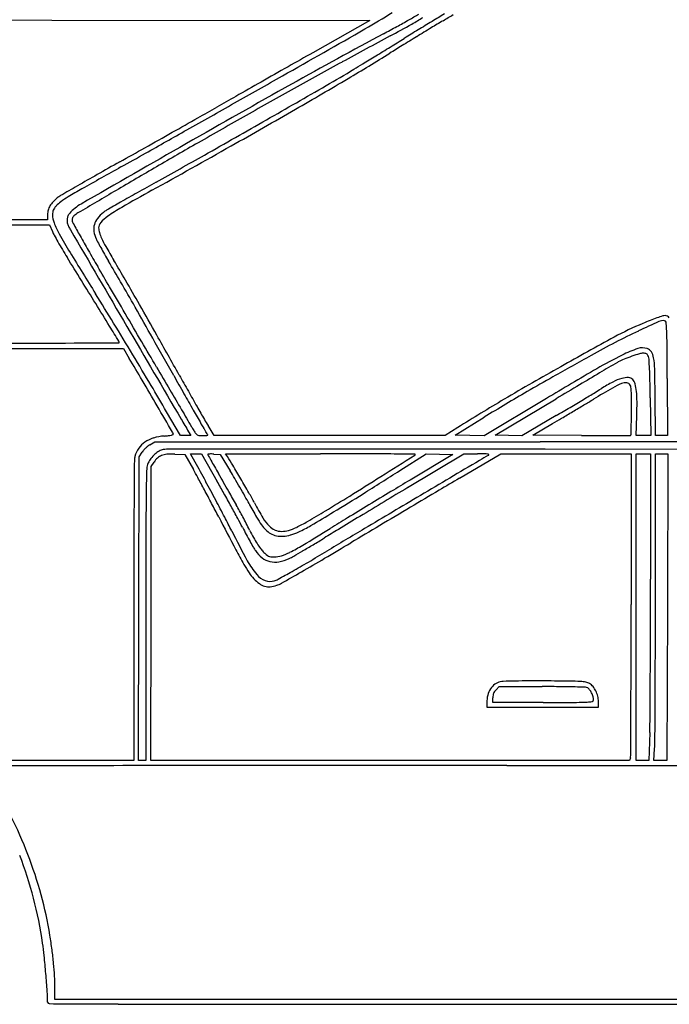
# Model space of a CAD drawing. Units: inches. Extents: x -24358 to 125743, y -101036 to 16774.
# Drawn here: x 78575 to 79111, y -14537 to -13725 of the extents above; entities that cross this region are included whole.
import ezdxf

# ---------------------------------------------------------------- set-up
doc = ezdxf.new("R2010")
doc.units = ezdxf.units.IN
doc.header["$MEASUREMENT"] = 0
doc.layers.add('freecads.com', color=7, linetype='Continuous')

msp = doc.modelspace()

# ---------------------------------------------------------------- linework, layer by layer
at = {"layer": 'freecads.com'}
for p, q in [((78339.39, -13724.92), (78601.65, -13725.17)), ((78601.65, -13725.17), (78863.92, -13725.42)), ((78863.92, -13725.42), (78816.83, -13752.11)), ((78598.24, -13885.57), (78598.24, -13889.92)), ((78598.24, -13889.92), (78227.24, -13889.92)), ((78227.99, -13893.94), (78599.74, -13893.95)), ((78599.74, -13893.95), (78602.18, -13899.58)), ((78258.49, -13995.94), (78660.74, -13995.97)), ((78660.74, -13995.97), (78665.61, -14004.19)), ((79109, -14020.67), (79109.26, -14067.92)), ((79009.41, -14037.28), (78958.07, -14067.98)), ((78967.12, -14067.42), (79017.43, -14037.49)), ((79095.02, -14036.67), (79095.45, -14067.92)), ((79099.41, -14067.92), (79099.05, -14036.17)), ((78707.69, -14067.92), (78696.27, -14048.17)), ((78934.23, -14067.42), (78957.99, -14052.81)), ((79017.38, -14051.35), (78989.02, -14067.98)), ((79083.31, -14067.92), (79083.9, -14051.67)), ((78735.51, -14067.92), (78730.48, -14059.67)), ((78936.33, -14061.31), (78925.91, -14067.92)), ((78998.19, -14067.42), (79014.46, -14057.94)), ((78712.05, -14067.92), (78707.69, -14067.92)), ((78716.41, -14067.92), (78712.05, -14067.92)), ((78714.45, -14064.67), (78716.41, -14067.92)), ((78830.71, -14067.92), (78735.51, -14067.92)), ((78925.91, -14067.92), (78830.71, -14067.92)), ((78946.15, -14067.7), (78934.23, -14067.42)), ((78958.07, -14067.98), (78946.15, -14067.7)), ((78978.07, -14067.7), (78967.12, -14067.42)), ((78989.02, -14067.98), (78978.07, -14067.7)), ((79038.37, -14067.68), (78998.19, -14067.42)), ((79089.38, -14067.92), (79083.31, -14067.92)), ((79095.45, -14067.92), (79089.38, -14067.92)), ((79104.34, -14067.92), (79099.41, -14067.92)), ((79109.26, -14067.92), (79104.34, -14067.92)), ((78682.57, -14075.44), (78686.74, -14072.94)), ((78686.74, -14072.94), (79004.24, -14072.95)), ((79320.07, -14079.42), (79008.41, -14079.14)), ((78673.48, -14210.67), (78673.74, -14085.42)), ((78673.74, -14085.42), (78676.07, -14081.68)), ((78703.1, -14083.17), (78711.46, -14083.42)), ((78711.46, -14083.42), (78718.46, -14095.92)), ((78719.78, -14089.67), (78716.06, -14082.92)), ((78716.06, -14082.92), (78720.52, -14082.92)), ((78720.52, -14082.92), (78724.98, -14082.92)), ((78724.98, -14082.92), (78738.04, -14105.71)), ((78735.37, -14083.12), (78740.5, -14083.42)), ((78740.5, -14083.42), (78748.77, -14097.01)), ((78746.48, -14085.17), (78745.01, -14082.92)), ((78745.01, -14082.92), (78823.13, -14082.92)), ((78888.51, -14096.74), (78910.29, -14082.86)), ((78895.03, -14110.75), (78941.31, -14082.92)), ((78932.22, -14083.42), (78896.98, -14104.6)), ((78910.29, -14082.86), (78921.26, -14083.14)), ((78921.26, -14083.14), (78932.22, -14083.42)), ((78937.74, -14103.03), (78971.74, -14082.95)), ((78941.31, -14082.92), (78952.53, -14082.95)), ((78971.74, -14082.95), (79025.49, -14082.93)), ((79025.49, -14082.93), (79079.24, -14082.92)), ((79079.24, -14082.92), (79079.23, -14207.17)), ((79083.24, -14209.42), (79083.24, -14082.92)), ((79083.24, -14082.92), (79089.24, -14082.92)), ((79089.24, -14082.92), (79095.24, -14082.92)), ((79095.24, -14082.92), (79095.24, -14186.17)), ((79099.24, -14199.67), (79099.24, -14082.92)), ((79099.24, -14082.92), (79104.34, -14082.92)), ((79104.34, -14082.92), (79109.44, -14082.92)), ((79109.44, -14082.92), (79109.1, -14209.42)), ((78683.48, -14214.67), (78683.74, -14093.42)), ((78683.74, -14093.42), (78686, -14089.79)), ((78673.21, -14335.92), (78673.48, -14210.67)), ((79083.24, -14335.92), (79083.24, -14209.42)), ((79109.1, -14209.42), (79108.77, -14335.92)), ((78669.24, -14212.16), (78669.24, -14335.92)), ((78679.26, -14215.17), (78679.24, -14335.92)), ((78683.21, -14335.92), (78683.48, -14214.67)), ((78967.88, -14277.56), (78970.52, -14274.92)), ((78970.52, -14274.92), (79005.94, -14274.92)), ((78960.25, -14288.17), (78960.24, -14291.92)), ((78965.24, -14287.92), (78965.24, -14284.06)), ((79006.74, -14287.92), (78965.24, -14287.92)), ((79052.24, -14291.92), (79052.24, -14287.24)), ((78960.24, -14291.92), (79006.24, -14291.92)), ((79006.24, -14291.92), (79052.24, -14291.92)), ((79094.58, -14312.67), (79093.92, -14335.92)), ((79097.94, -14335.92), (79098.59, -14326.17)), ((78603.43, -14335.92), (78537.62, -14335.92)), ((78669.24, -14335.92), (78603.43, -14335.92)), ((78676.23, -14335.92), (78673.21, -14335.92)), ((78679.24, -14335.92), (78676.23, -14335.92)), ((78880.61, -14335.92), (78683.21, -14335.92)), ((79078.01, -14335.92), (78880.61, -14335.92)), ((78976.68, -14339.92), (79410.24, -14339.92)), ((79078.61, -14333.67), (79078.01, -14335.92)), ((79088.58, -14335.92), (79083.24, -14335.92)), ((79093.92, -14335.92), (79088.58, -14335.92)), ((79103.36, -14335.92), (79097.94, -14335.92)), ((79108.77, -14335.92), (79103.36, -14335.92)), ((78604.24, -14532.92), (78604.24, -14523.03)), ((79007.24, -14532.92), (78604.24, -14532.92)), ((79410.24, -14532.92), (79007.24, -14532.92)), ((79004.24, -14536.92), (79410.24, -14536.92))]:
    msp.add_line(p, q, dxfattribs=at)
for centre, radius, start, end in [((78591.88, -13262.89), 540.67, 299.71071, 302.48117), ((78338.64, -12737.63), 1133.81, 299.44495, 299.92463), ((78830.94, -13606.76), 139.2, 299.03469, 303.3914), ((80340.87, -16080.46), 2752.25, 120.95364, 121.19955), ((78203.58, -12521.66), 1403.23, 300.90196, 301.29959), ((78194.05, -12471.81), 1436.4, 298.30969, 298.80312), ((78094.15, -12279.44), 1657.31, 298.32493, 299.03471), ((78398.88, -12844.35), 1011.26, 298.80309, 299.44503), ((80513.57, -16365.64), 3085.65, 121.19951, 121.44955), ((79970.41, -15473.58), 2037.04, 120.90195, 121.22556), ((65598.15, 9507.7), 26757.79, 299.542896, 299.710658), ((81527, -18659.27), 5591.63, 118.30967, 119.19752), ((81961.86, -19455.08), 6494.33, 118.324944, 118.72143), ((81223.68, -17540.61), 4454.33, 121.4073, 121.58881), ((80471.41, -16296.7), 3004.84, 121.44952, 121.7046), ((81198.27, -17498.98), 4405.56, 121.22557, 121.40731), ((73874.33, -5613.11), 9551.46, 301.526401, 301.61074), ((80101.08, -15715.05), 2311.23, 121.58871, 121.88527), ((74531.39, -6680.72), 8297.86, 301.610807, 301.704543), ((145958.18, -132185.51), 136141.21, 119.5494355, 119.5592904), ((77913.26, -12198.14), 1830.65, 300.62816, 301.88522), ((74402.31, -6473.78), 8541.75, 301.441799, 301.526368), ((174548.92, -182597.6), 194096.45, 119.5593008, 119.5668638), ((82020.9, -19562.82), 6617.18, 118.721406, 119.112392), ((77914.42, -12218.12), 1808.81, 301.17433, 301.44179), ((44906.44, 46016.38), 68722.42, 299.5050743, 299.5428895), ((78229.34, -12738.64), 1200.45, 299.90443, 301.17432), ((83535.12, -22252.73), 9708.12, 119.197539, 119.784934), ((168480.6, -171900.86), 181798.29, 119.5668907, 119.5744538), ((69097.08, 3139.99), 19517.9, 299.738286, 299.904444), ((76622.5, -10018.05), 4364.2, 299.97136, 300.6282), ((106699.23, -63033.01), 56621.83, 119.574441, 119.592546), ((82054.86, -19623.82), 6687, 119.112315, 119.501238), ((45746.99, 44531), 67015.7, 299.4665829, 299.5050856), ((74233.47, -5865.59), 9121.16, 299.479685, 299.592443), ((82131.04, -19758.47), 6841.7, 119.501241, 119.883518), ((75561.6, -8178.4), 6487.84, 299.43143, 299.971385), ((64191.5, 11898.34), 29527, 299.432596, 299.479579), ((70811.93, 138.17), 16060.78, 299.527961, 299.738351), ((63014.79, 13983.96), 31921.67, 299.386, 299.432524), ((49202.35, 38415.4), 59991.45, 299.4292001, 299.466557), ((99708.89, -50510.96), 42267.58, 119.784935, 119.920612), ((71613.31, -1180.3), 14522.9, 299.135802, 299.431448), ((82424.63, -20269.37), 7430.95, 119.88356, 120.187915), ((67590.17, 5859.39), 22597.36, 299.325667, 299.385942), ((74615.61, -6632.18), 8269.91, 299.268074, 299.429189), ((75867.29, -8787.01), 5803.32, 299.078416, 299.528073), ((80893.27, -17821.61), 4564.42, 119.32568, 119.59451), ((79968.79, -16193.85), 2692.45, 119.5945, 119.99374), ((87879.93, -30299.81), 18861.24, 119.268057, 119.380356), ((82154.55, -19805.1), 6893.84, 120.18787, 120.509872), ((80199.6, -16577.53), 3110.77, 119.07845, 119.40733), ((81269.67, -18447.62), 5294.72, 119.99372, 120.16721), ((78855.73, -14271.59), 467.21, 119.38033, 120.99283), ((92966.04, -38152.14), 28189.43, 120.509865, 120.583891), ((79601.43, -15516.27), 1892.55, 119.40736, 119.88452), ((79792.55, -15853.91), 2276.35, 119.13584, 119.85685), ((78616.21, -13887.75), 18.51, 136.82723, 149.7605), ((78626.15, -13897.07), 32.14, 128.27217, 136.82727), ((78621.88, -13892.91), 21.96, 125.58568, 138.71655), ((78620.55, -13889.97), 23.09, 120.16728, 128.27217), ((78661.63, -13948.46), 90.26, 120.99282, 125.58572), ((78644.66, -13909.61), 37.73, 119.92063, 138.29283), ((80253.06, -16650.18), 3200.36, 119.88459, 120.12409), ((78611.8, -13885.57), 13.56, 164.34874, 180.00003), ((78613.08, -13885.93), 14.89, 149.76055, 164.34872), ((78613.21, -13885.64), 10.94, 170.07986, 180.36602), ((78620.46, -13885.59), 18.2, 180.36605, 201.81207), ((78610.15, -13885.1), 7.84, 156.87732, 170.07992), ((78611.65, -13885.74), 9.47, 145.05358, 156.8774), ((78621.77, -13892.81), 21.81, 138.71649, 145.05362), ((78622.61, -13889.96), 8.19, 138.29279, 157.4918), ((78634.1, -13902.6), 21.28, 120.58394, 131.80105), ((78661.82, -13906.2), 28.43, 128.19755, 142.06177), ((78658.24, -13901.64), 22.64, 120.12418, 128.19748), ((78731.67, -14005.77), 145.36, 119.85682, 125.22445), ((78683.73, -13860.27), 86.34, 201.81207, 208.56987), ((78624.6, -13890.66), 10.31, 174.10115, 190.38921), ((78624.22, -13890.63), 9.94, 157.49178, 174.1011), ((78623.88, -13890.79), 9.59, 190.38923, 207.59142), ((78622.43, -13889.77), 3.94, 163.14353, 179.72345), ((78624.85, -13889.78), 6.36, 179.72338, 191.30993), ((78625.02, -13889.74), 6.54, 191.30998, 208.91594), ((78622.16, -13889.68), 3.66, 145.82786, 163.14354), ((78623.14, -13890.35), 4.84, 131.80106, 145.82786), ((80838.11, -12667.25), 2534.82, 208.91597, 209.18068), ((78650.11, -13897.59), 13.82, 164.53408, 188.04815), ((78651.16, -13897.88), 14.91, 142.06184, 164.53405), ((78646.76, -13896.53), 6.48, 137.26474, 180.90173), ((78669.15, -13917.21), 36.96, 125.22443, 137.26471), ((78637.01, -13884.5), 37.96, 203.41827, 208.64916), ((78908.01, -13738.14), 341.71, 208.56988, 211.52229), ((78677.33, -13862.86), 69.9, 207.59142, 210.31284), ((2571008.4, 1443287.36), 2887110.06, 210.31284312, 210.31467658), ((78658.63, -13896.39), 22.42, 188.04813, 204.41509), ((78654.11, -13896.41), 13.82, 180.9017, 197.19045), ((78674.61, -13890.07), 35.29, 197.19041, 205.28088), ((78909.98, -13735.36), 349.01, 208.64914, 209.67289), ((78940.65, -13717.89), 384.31, 209.67286, 210.75757), ((79584.97, -13367.05), 1099.52, 209.18064, 209.89041), ((78672.44, -13890.12), 37.59, 204.41499, 208.58658), ((79057.66, -13680.21), 476.29, 208.58655, 209.23697), ((78730.04, -13863.89), 96.59, 205.28085, 209.75623), ((78977.74, -13695.82), 427.46, 210.75753, 211.75906), ((84554.88, -10274.7), 6966.11, 211.522339, 211.852134), ((80298.52, -12956.9), 1922.56, 209.89036, 210.35744), ((79082.98, -13666.03), 505.31, 209.23701, 209.96031), ((79385.17, -13489.36), 851.22, 209.75619, 210.65894), ((23022.07, -48334.37), 65381.85, 31.7195667, 31.7589862), ((79172.52, -13614.42), 608.66, 209.96032, 210.58943), ((77080.29, -14851.24), 1821.81, 29.97798, 30.58944), ((77237.37, -14762.55), 1645.59, 30.00022, 30.65889), ((2523.79, -58509.42), 88210.35, 30.3448208, 30.3574259), ((74900.27, -16108.76), 4338.52, 29.65823, 29.97794), ((75465.46, -15785.57), 3691.62, 29.64013, 30.00017), ((-141155.16, -142619.45), 254698, 30.339088, 30.3448176), ((75619.84, -15825.93), 3552.97, 31.39453, 31.85221), ((74828.91, -16313.37), 4477.89, 31.43994, 31.71954), ((73179.08, -17088.84), 6319.19, 29.392092, 29.658173), ((73549.98, -16875.48), 5895.47, 29.35752, 29.640103), ((74610.68, -16441.8), 4735.22, 31.02558, 31.39456), ((-153496.98, -149843.09), 268998.4, 30.3334257, 30.3391553), ((79482.1, -14819.54), 927.15, 114.20265, 115.34329), ((79188.28, -14211.8), 256.5, 111.35546, 112.82794), ((79159.37, -14137.85), 177.09, 109.41187, 111.35553), ((79165.43, -14155.04), 195.33, 107.9429, 109.41194), ((79105.65, -13982), 8.9, 82.93307, 114.20259), ((79107.14, -13975.04), 6.12, 90.00005, 107.94294), ((79106.56, -13974.63), 1.46, 8.31818, 82.933), ((79107.14, -13973.38), 4.45, 37.38398, 89.99997), ((79055.06, -13982.15), 53.51, 2.72393, 8.3181), ((69756.3, -19414.57), 10423.37, 31.359986, 31.439971), ((736692.13, 370768.6), 762254.15, 210.31464664, 210.32129295), ((79191.77, -14220.09), 265.49, 112.82795, 118.46998), ((79332.82, -14504.35), 578.39, 115.34333, 117.44992), ((78851.34, -13991.85), 257.46, 0.45048, 2.72391), ((63380.37, 7317655.44), 7331662.79, 270.118466993, 270.119383726), ((78656.9, -13991.09), 0.341, 270.1194, 359.99994), ((78655.35, -13991.09), 1.89, 0.00004, 31.35998), ((-75191.26, -104023.96), 178272.56, 30.3257283, 30.3335205), ((66993.35, -20573.18), 13418.75, 29.240576, 29.392066), ((64634.83, -21890.21), 16124.23, 29.224154, 29.357539), ((80533.03, -16693.48), 3079.14, 118.46997, 119.40641), ((79410.16, -14653.24), 746.17, 117.44994, 119.19032), ((66060.03, -14092.42), 13049.17, 0.315039, 0.450486), ((79118.77, -14096.28), 105.79, 108.76356, 116.35339), ((79088.55, -14007.32), 11.84, 70.7813, 108.76355), ((79090.21, -14002.55), 6.79, 33.19913, 70.7813), ((79085.44, -14005.67), 12.49, 9.37187, 33.19907), ((74359.18, -16554.1), 5004.73, 30.38979, 30.63043), ((74824.27, -16313.32), 4485.97, 30.6492, 31.02552), ((83979.98, -22833.19), 10116.07, 119.190391, 119.394822), ((79225.54, -14311.8), 346.31, 116.35339, 120.29815), ((224529.95, -259068.57), 284980.94, 120.6922915, 120.6957293), ((79074.84, -14019.14), 13.56, 117.3716, 120.69223), ((79093.46, -14055.11), 54.06, 111.81646, 117.37168), ((79133.18, -14154.34), 160.94, 109.35374, 111.81645), ((79148.66, -14198.41), 207.65, 107.51117, 109.35376), ((79089.07, -14009.54), 9.6, 90.32015, 107.51118), ((79089.08, -14011.53), 11.59, 81.79547, 90.32013), ((79090.31, -14002.99), 2.96, 58.30251, 81.79549), ((79090.47, -14002.74), 2.67, 33.20942, 58.30254), ((79085.53, -14005.97), 8.57, 22.67066, 33.20932), ((79086.83, -14005.43), 7.17, 3.62631, 22.67055), ((78634.81, -14034.08), 460.09, 2.66048, 3.62625), ((79031.48, -14014.58), 67.18, 1.38555, 9.37187), ((166903.79, 37590.95), 102199.89, 210.325783, 210.3379298), ((80388.72, -16437.44), 2785.23, 119.4064, 120.51197), ((81429.55, -18083.8), 4715.02, 120.29812, 120.88277), ((78645.93, -14033.56), 448.96, 1.35157, 2.66042), ((77288.89, -14056.73), 1810.28, 0.65062, 1.3856), ((70992.16, -18528.71), 8908.06, 30.233455, 30.389758), ((83563.3, -11297.15), 5570.92, 209.24061, 209.41685), ((82601.28, -11839.16), 4462.58, 209.22415, 209.42193), ((80125.6, -15991.32), 2263.21, 119.39489, 120.01621), ((95317.33, -41412.76), 31860.51, 120.695716, 120.730093), ((79129.78, -14149.18), 141.62, 117.61535, 122.10401), ((79082.37, -14058.55), 39.34, 105.97213, 117.61538), ((79076.3, -14037.32), 17.26, 87.60497, 105.97215), ((79076.81, -14025.18), 5.1, 42.14469, 87.60497), ((79074.52, -14027.24), 8.18, 14.12991, 42.14469), ((77696.09, -14055.97), 1399.07, 0.79051, 1.35155), ((76627.64, -15244.72), 2389.76, 30.04621, 30.64919), ((131421.34, 16825.14), 61087.57, 210.3379103, 210.3557866), ((81803.63, -12289.02), 3546.83, 209.42195, 209.65686), ((79688.5, -15234.73), 1389.43, 120.01626, 120.8498), ((110299.09, -66614.87), 61179.44, 120.7300425, 120.7511273), ((79545.22, -14861.29), 961.75, 120.02997, 121.11376), ((78890.81, -13768.28), 308.04, 300.99865, 302.10399), ((79090.97, -14075.46), 54.07, 111.20938, 120.02995), ((79074.91, -14034.09), 9.7, 85.24679, 111.20932), ((79075.43, -14027.9), 3.49, 29.73467, 85.24677), ((79074.16, -14028.62), 4.94, 6.21379, 29.73466), ((79007.18, -14035.91), 72.32, 2.89937, 6.21381), ((79037.93, -14036.45), 45.92, 6.31459, 14.12991), ((79000.79, -14040.56), 83.29, 0.38442, 6.31459), ((81921.9, -12222.66), 3686.58, 209.4169, 209.65708), ((79665.91, -15210.93), 1361.59, 120.51207, 122.4005), ((77284.89, -11093.58), 3427.82, 300.58236, 300.79825), ((77424.33, -11327.51), 3155.48, 300.79827, 300.99858), ((78019.03, -12332.67), 1991.75, 300.84931, 301.11378), ((78947.79, -14038.92), 131.79, 0.22935, 2.89944), ((78402.64, -14041.11), 676.94, 359.43525, 0.22937), ((78811.28, -14041.84), 272.8, 357.93406, 0.38439), ((14123.69, -51671.49), 74729.53, 30.2142528, 30.2335042), ((176012.51, 42940.41), 112763.29, 210.3557985, 210.364049), ((82823.11, -11709.51), 4723.65, 209.65708, 209.81453), ((81722.86, -12335.01), 3453.88, 209.65687, 209.86038), ((79819.41, -15453.9), 1644.71, 120.84979, 121.58432), ((77038.61, -10676.85), 3911.88, 300.38684, 300.58233), ((77153.96, -10884.73), 3678.43, 300.51904, 300.68451), ((77119.14, -10826.04), 3746.67, 300.68451, 300.8493), ((78116.44, -14038.28), 963.16, 358.99197, 359.43521), ((79570.59, -13549.89), 998.98, 210.32127, 211.01776), ((78918.62, -13944.94), 220.36, 209.86033, 211.37613), ((78180.91, -12626.82), 1656.17, 300.21864, 300.5191), ((78572.05, -14046.3), 507.48, 358.27599, 358.99196), ((79256.15, -13744.62), 625.04, 210.36414, 210.69301), ((78752.13, -14043.81), 38.9, 210.6931, 215.11441), ((78801.18, -14014.25), 88.15, 209.81456, 212.55959), ((78594.48, -14146.23), 157.09, 31.67496, 32.5596), ((78651.4, -14111.11), 90.2, 30.33469, 31.67494), ((76589.8, -13986.64), 2490.63, 358.14741, 358.27599), ((78692.48, -14093.31), 24.47, 106.65125, 124.91984), ((78697.44, -14109.88), 41.76, 94.40962, 106.65124), ((78685.99, -13961.41), 107.15, 274.40964, 276.3934), ((78695.69, -14047.98), 20.04, 276.39342, 283.26021), ((78698.64, -14060.49), 7.18, 283.26017, 294.85976), ((78692.5, -14070.04), 10.05, 20.99353, 30.21432), ((78701.46, -14066.6), 0.453, 294.85972, 20.99371), ((78723.52, -14063.93), 3.93, 215.11448, 238.90745), ((78723.32, -14064.26), 3.54, 238.90748, 264.50432), ((78725.72, -14039.31), 28.61, 264.50432, 270), ((78725.72, -14024.39), 43.53, 270.00003, 272.28399), ((78726.57, -14045.69), 22.21, 272.28403, 276.06291), ((78725.94, -14039.77), 28.17, 276.06296, 278.4505), ((78572.62, -14157.21), 181.48, 29.76704, 30.33473), ((78730.05, -14067.44), 0.193, 278.4506, 0.00013), ((78729.58, -14067.44), 0.666, 0.00002, 29.76694), ((79064.86, -9997.07), 4070.7, 269.62713, 269.8444), ((79059.5, -11970.42), 2097.34, 269.84435, 270.20118), ((78991.92, 7273.4), 21341.28, 270.201226, 270.232625), ((79078.56, -14067.14), 0.561, 270.23279, 315.00007), ((79078.55, -14067.14), 0.571, 314.99998, 358.14752), ((78691.85, -14091.2), 22.5, 145.1374, 163.99728), ((78690.21, -14090.07), 20.51, 124.91984, 145.13733), ((78686.76, -14088.33), 12.59, 138.99305, 148.12826), ((78697.65, -14097.8), 27.02, 133.83328, 138.99315), ((78698.14, -14098.31), 27.73, 128.7099, 133.83336), ((78690.74, -14089.08), 15.9, 120.93846, 128.70983), ((78702.38, -14101.14), 23.84, 120.87627, 131.59787), ((78695.2, -14089.12), 9.84, 100.11107, 120.87627), ((78696.17, -14094.55), 15.35, 90.05888, 100.11104), ((79927.99, -1213847.06), 1199768.49, 90.05447296, 90.05882744), ((78870.61, -101745.51), 87666.45, 89.9881906, 90.0544246), ((78853.47, -184151.82), 170072.75, 89.947802, 89.9881382), ((78983.17, -556366.41), 542293.45, 89.9764594, 89.9977734), ((103512.08, -14311.15), 24843.31, 179.485579, 179.559835), ((78681.39, -14088.2), 11.62, 163.99735, 179.48553), ((78697.63, -14097.92), 18.14, 141.97405, 155.56812), ((78703.83, -14102.77), 26.01, 131.59794, 141.97399), ((78700.01, -14098.51), 16.5, 132.82022, 148.1236), ((78695.85, -14094.01), 10.38, 111.15889, 132.82026), ((78697.76, -14098.95), 15.67, 94.3599, 111.15889), ((78701.27, -14145.03), 61.88, 88.3088, 94.35989), ((78730.46, -14083.4), 0.221, 95.91627, 179.99994), ((78731.13, -14083.4), 0.885, 180, 209.09245), ((80975.81, -12834.42), 2569.65, 209.09239, 209.20606), ((78733.24, -14110.18), 27.15, 93.1468, 95.91634), ((78733.03, -14106.31), 23.27, 89.06932, 93.14674), ((79240.42, -13804.53), 581.51, 209.20608, 209.77697), ((78732.65, -14129.2), 46.16, 86.62684, 89.06938), ((78560.72, -14206.18), 221.69, 30.88793, 33.08206), ((78823.14, -29365.21), 15282.29, 89.887729, 90.000029), ((78837.97, -21798.86), 7715.92, 89.700525, 89.887768), ((25185.16, 71014.95), 100634.05, 302.2419135, 302.2607065), ((77775.91, -225000.81), 210920.65, 89.6943512, 89.7005391), ((78900.41, -14083.33), 0.833, 302.26073, 359.99995), ((78901.07, -14083.33), 0.168, 0.00003, 89.69438), ((170141.49, -167985.68), 178884, 120.6476369, 120.6657424), ((78951.48, -14467.94), 384.99, 88.99186, 89.84464), ((79127.78, -14381.51), 340.62, 119.17333, 120.64765), ((78957.8, -14109.11), 26.11, 82.90563, 88.99176), ((78960.85, -14084.55), 1.35, 44.91993, 82.90553), ((78961.59, -14083.82), 0.32, 299.17334, 44.91997), ((79421.61, -14122.19), 742.15, 177.92505, 179.15369), ((78692.95, -14095.79), 13.01, 155.56816, 177.92506), ((78311.86, -14323.69), 466.05, 28.33818, 29.25765), ((76453.14, -15339.54), 2588.41, 28.46944, 28.87326), ((79679.64, -13553.22), 1087.55, 209.777, 210.13429), ((78348.06, -14340.8), 469.04, 30.43716, 31.31608), ((77760.04, -14685.15), 1154.7, 30.24188, 30.88795), ((76290.7, -10022.44), 4832.03, 302.09754, 302.52198), ((76623.99, -15233.97), 2383.73, 28.06386, 28.33819), ((76533.74, -15379.36), 2549.96, 29.75048, 30.13436), ((77962.66, -14567.25), 916.04, 29.90456, 30.43718), ((77776.34, -14675.65), 1135.83, 29.57474, 30.24189), ((76263.39, -9964.46), 4891.43, 301.88686, 302.24187), ((82751.74, -20517.29), 7482.1, 121.010677, 121.151167), ((83778.29, -22296.09), 9516.15, 120.575066, 120.693096), ((80776.52, -14142.21), 2097.2, 179.15366, 179.92876), ((76371.07, -15368.82), 2670.35, 27.78884, 28.06386), ((76731.14, -15188.79), 2272.16, 28.02412, 28.46942), ((77677.39, -14713.31), 1222.35, 29.27748, 29.80667), ((77969.85, -14563.11), 907.75, 29.37105, 29.90458), ((86106.93, -26103.23), 13993.96, 121.02138, 121.11397), ((96588.4, -43876.59), 34612.3, 120.693179, 120.738328), ((86050.92, -14177), 7381.64, 179.559839, 179.866257), ((77059.3, -15014.13), 1900.42, 27.54649, 28.0241), ((77287.44, -14931.95), 1669.42, 28.85855, 29.27749), ((78057.24, -14508.59), 795.17, 28.83588, 29.75055), ((78389.42, -14326.97), 426.29, 28.4321, 29.37105), ((78487.81, -14271.89), 317.79, 27.8531, 29.57469), ((77919.26, -12626.08), 1756.76, 301.12458, 301.88684), ((77811.57, -12447.14), 1969.83, 301.2679, 302.09753), ((104829.2, -57837.31), 50827.92, 120.66572, 120.725995), ((85770.62, -25511.62), 13317.92, 121.151251, 121.242466), ((76605.69, -15245.17), 2405.15, 27.49135, 27.78883), ((77406.71, -14866.21), 1533.23, 28.43526, 28.85856), ((78236.94, -14409.65), 590.03, 27.74361, 28.83589), ((79220.34, -13877.1), 518.6, 208.43212, 209.84089), ((79015.4, -13993.1), 278.94, 207.8531, 210.77365), ((85555.12, -25156.37), 12902.43, 121.242473, 121.334375), ((87006.04, -27592.86), 15733.9, 121.114035, 121.198833), ((98300.47, -46755.56), 37961.87, 120.738406, 120.783097), ((86006.48, -10353.23), 8192.3, 207.491358, 207.705874), ((78073.63, -14485.06), 756.4, 26.59607, 27.54648), ((78359.54, -14350.27), 449.68, 27.38003, 28.43518), ((78022.59, -14522.4), 832.23, 26.89951, 27.74359), ((78835.1, -14098.09), 74.47, 209.84085, 215.74147), ((78806.97, -14117.22), 36.35, 210.77375, 223.88862), ((78369.31, -13371.43), 886.08, 300.00505, 301.1246), ((78088.15, -12902.61), 1436.96, 300.39759, 301.2678), ((81685.93, -18801.27), 5462.13, 121.33436, 121.509), ((86131.08, -26148.06), 14044.82, 121.198843, 121.283641), ((149972.01, -14228.18), 71292.75, 179.9288076, 179.9895411), ((79225.79, -13901.63), 525.86, 207.37993, 208.12363), ((78800.36, -14123.09), 31.67, 215.74141, 225.57717), ((78791.96, -14131.66), 19.67, 225.57721, 239.62798), ((78791.31, -14132.28), 14.62, 223.8887, 247.0605), ((78791.28, -14132.35), 14.55, 247.0605, 270.31034), ((78782.17, -14098.78), 49.49, 287.12297, 295.2274), ((78750.43, -14031.4), 123.97, 295.22734, 300.00511), ((78753.06, -14036.02), 122.91, 295.12429, 300.39755), ((77262.18, -11584.91), 3002.23, 301.00317, 301.50898), ((80305.94, -16561.21), 2826.98, 121.28367, 121.56189), ((84701.27, -23973.01), 11433.45, 120.726051, 120.90848), ((93607.86, -38878.31), 28792.82, 120.783146, 120.83815), ((79523.47, -13759.15), 865.02, 206.59612, 208.4355), ((79162.83, -13935.28), 454.47, 208.12366, 208.95329), ((78946.71, -14053.58), 204.01, 206.89956, 208.84115), ((78858.58, -14102.1), 103.41, 208.84116, 212.06945), ((78789.92, -14135.15), 15.63, 239.62801, 258.54525), ((78791.15, -14129.09), 21.81, 258.54517, 273.27942), ((78791.26, -14128.28), 18.62, 270.31033, 287.12301), ((78790.78, -14122.8), 28.11, 273.27937, 286.13245), ((78786.01, -14106.29), 45.3, 286.13237, 295.12434), ((78309.93, -13311.9), 986.42, 300.945, 301.56196), ((101097.05, -14212.14), 22427.8, 179.86621, 180.000053), ((79132.21, -13952.22), 419.47, 208.95336, 209.71929), ((78801.88, -14140.78), 39.12, 209.7193, 214.08517), ((78831.48, -14119.08), 71.43, 212.06939, 215.87966), ((78791.55, -14147.97), 22.14, 215.87964, 224.99998), ((78719.07, -14009.28), 173.78, 296.96928, 301.00318), ((78405.83, -13471.86), 799.92, 300.22307, 300.945), ((76961.49, -10995.99), 3680.63, 300.44604, 300.83818), ((79126.82, -13966.03), 421.71, 207.70588, 209.56268), ((78791.49, -14147.82), 26.56, 214.08514, 231.70091), ((78785.25, -14155.71), 16.51, 231.70088, 256.85582), ((78814.56, -14124.96), 54.68, 225.00002, 228.7702), ((78783.42, -14160.49), 7.44, 228.77023, 245.19214), ((78782.84, -14161.75), 6.05, 245.19216, 264.06592), ((78785.19, -14139.15), 28.77, 264.06594, 270), ((78785.19, -14148.98), 18.94, 270.00001, 287.8953), ((78782.47, -14137.49), 35.06, 280.66774, 295.1815), ((78776.56, -14122.25), 47.03, 287.89526, 296.96938), ((78774.24, -14119.99), 54.4, 295.18156, 299.58523), ((78423.26, -13501.78), 765.3, 299.58524, 300.22306), ((77704.32, -12259.79), 2214.7, 299.87236, 300.44601), ((77946.58, -12690.53), 1716.47, 300.32361, 300.90849), ((78856.71, -14119.24), 111.18, 209.56268, 213.78581), ((78821.43, -14139.31), 66.65, 208.43552, 220.43419), ((78785.61, -14154.17), 18.09, 256.85585, 280.66764), ((78276.66, -13254.85), 1062.7, 299.48592, 300.32358), ((78794.83, -14160.65), 36.73, 213.78583, 223.43035), ((78793.79, -14161.64), 35.28, 223.43035, 233.51088), ((78783.48, -14171.65), 16.8, 220.43418, 249.20026), ((78780.74, -14172.74), 15.53, 286.338, 299.02703), ((77993.49, -12754.08), 1637.99, 299.02694, 299.48599), ((76859.25, -10788.52), 3911.4, 299.59618, 299.87235), ((61411.88, -14185.78), 17683.36, 359.865125, 359.998738), ((78780.95, -14178.99), 13.7, 233.51082, 253.93955), ((78780.5, -14180.55), 12.08, 253.93951, 276.00081), ((78781.75, -14176.19), 11.94, 249.20021, 286.33809), ((78779.28, -14168.96), 23.73, 276.00078, 289.30982), ((78779.24, -14168.84), 23.86, 289.30981, 299.5962), ((57039.06, -14198.7), 22060.18, 359.879457, 359.997486), ((52758.9, -14204.27), 26320.33, 359.889645, 359.993694), ((65629.23, -14195.7), 13466, 359.701234, 359.8651), ((65982.41, -14217.51), 13116.81, 359.705263, 359.879442), ((65302.04, -14228.43), 13777.16, 359.720718, 359.889626), ((65446.48, -14194.74), 13648.75, 359.565305, 359.701211), ((78975.54, -14284.74), 14.59, 126.56088, 147.14694), ((78974.45, -14283.27), 12.76, 103.79813, 126.56085), ((78974.09, -14281.8), 11.24, 91.39725, 103.79815), ((79007.88, -15666.83), 1396.69, 90.9958, 91.39733), ((78998.59, -15132.5), 862.27, 90.22765, 90.99587), ((79000.76, -15679.41), 1409.19, 89.69597, 90.22768), ((79005.94, -16228.94), 1954.02, 89.53957, 90), ((78984.41, -18760.54), 4490.36, 89.43282, 89.69593), ((79017.27, -14819.11), 544.15, 88.34734, 89.53954), ((79027.15, -14443.16), 172.77, 86.6445, 89.43283), ((79012.71, -14977.42), 702.52, 87.64896, 88.34727), ((79034.97, -14309.85), 39.23, 79.69046, 86.64449), ((79041.35, -14279.82), 4.34, 61.84502, 87.64893), ((79040.39, -14280.05), 8.94, 58.8382, 79.69045), ((79039.25, -14281.93), 11.13, 39.30213, 58.83814), ((79033.51, -14286.63), 18.55, 25.975, 39.30208), ((78985.29, -14288.21), 25.04, 165.69275, 179.91476), ((78978.05, -14286.36), 17.57, 147.14698, 165.69269), ((78978.47, -14284.06), 13.23, 171.46409, 179.99996), ((78972.45, -14283.15), 7.14, 157.92277, 171.46408), ((78972.27, -14283.08), 6.95, 144.15927, 157.92279), ((78976.34, -14286.02), 11.97, 134.99999, 144.15923), ((79041.16, -14280.18), 4.74, 35.338, 61.84497), ((79028.98, -14288.81), 19.66, 26.12722, 35.33794), ((79028.23, -14289.18), 20.5, 16.88034, 26.12722), ((79039.08, -14285.89), 9.16, 0.00002, 16.88039), ((79031.59, -14287.56), 20.69, 13.33081, 25.97506), ((79032.96, -14287.24), 19.28, 359.99995, 13.33091), ((79006.74, -3754.25), 10533.67, 270.000027, 270.148766), ((79033.59, -14097.88), 190, 270.14881, 272.80332), ((79041.33, -14255.82), 31.87, 272.80336, 280.60449), ((79046.96, -14285.89), 1.29, 280.6045, 359.99999), ((53992.36, -14155.81), 25107.02, 359.627521, 359.705214), ((-27534.15, -13775.96), 106614.46, 359.7012658, 359.7207463), ((78399.57, -14293.02), 695.29, 358.3804, 359.56527), ((78979.06, -14318.25), 119.79, 356.21135, 359.62753), ((79071.61, -14331.79), 7.25, 344.99787, 359.7013), ((80037.71, -501731.51), 487393.37, 90.1654745, 90.1755586), ((78772.44, -63619.49), 49279.52, 90.025024, 90.165513), ((78977.02, -532146.98), 517807.06, 90.0000372, 90.0250181), ((78256.61, -14538.33), 348.56, 20.99883, 26.70409), ((78252.88, -14539.76), 352.55, 15.32492, 20.9988), ((78276.87, -14530.1), 320.14, 14.59982, 21.24587), ((78253.95, -14536.07), 343.83, 8.30025, 14.59982), ((78282.3, -14531.7), 322.04, 9.25252, 15.32491), ((78368.82, -14519.31), 227.74, 5.68172, 8.30025), ((78191.52, -14546.49), 414.02, 7.56055, 9.25258), ((78302.88, -14531.71), 301.69, 5.41549, 7.56058), ((77670.63, -14588.78), 929.38, 4.76088, 5.68173), ((78349.49, -14527.29), 254.87, 3.08344, 5.41553), ((77631.74, -14592.02), 968.4, 3.89133, 4.76084), ((78428.66, -14523.03), 175.58, 0, 3.08347), ((78456.83, -14535.89), 141.41, 0.29272, 3.89128), ((78599.47, -14535.16), 1.23, 180.29276, 269.70047), ((78924.88, 47725.62), 62262.86, 269.7005353, 269.7530183), ((78756.07, 8565.79), 23102.68, 269.753047, 269.983147), ((79003.41, 846848.2), 861385.12, 269.98309563, 270.00005518)]:
    msp.add_arc(centre, radius, start, end, dxfattribs=at)

doc.saveas('drawing.dxf')
